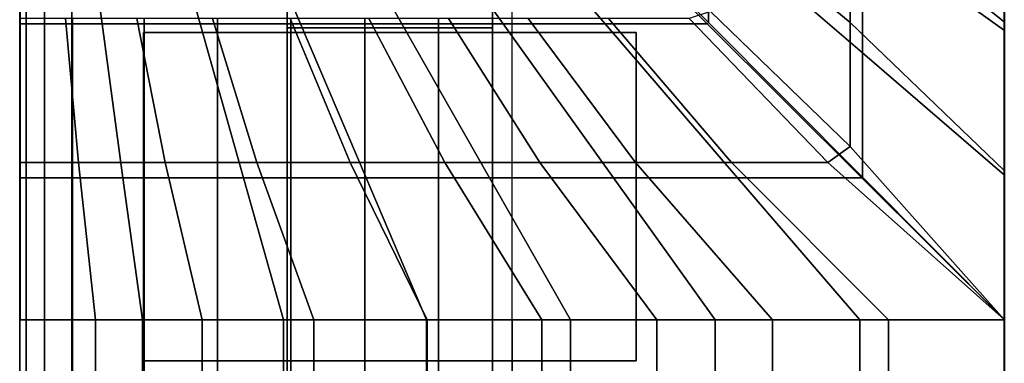
# Model space of a CAD drawing. Units: inches. Extents: x 0 to 26, y -42 to 0.
# Drawn here: x 0 to 6, y -6.3 to -4.2 of the extents above; entities that cross this region are included whole.
import ezdxf

# ---------------------------------------------------------------- set-up
doc = ezdxf.new("R2010")
doc.units = ezdxf.units.IN
doc.header["$MEASUREMENT"] = 0
for name, color, linetype in [('SEAT-BASE', 5, 'Continuous'), ('SEAT-CUSHION', 5, 'Continuous'), ('SEAT-SEAT', 5, 'Continuous')]:
    doc.layers.add(name, color=color, linetype=linetype)

msp = doc.modelspace()

# ---------------------------------------------------------------- linework, layer by layer
at = {"layer": 'SEAT-BASE'}
for points in [[(1.6299, -2.6249, 7.7719), (1.6299, -2.6249, 0.25), (1.6299, -23.3749, 0.25), (1.6299, -23.3749, 7.7719)], [(2.8799, -2.6249, 7.7719), (1.6299, -2.6249, 7.7719), (1.6299, -4.2199, 7.7719), (2.8799, -4.2199, 7.7719)], [(2.8799, -23.3749, 0.25), (1.6299, -23.3749, 0.25), (1.6299, -2.6249, 0.25), (2.8799, -2.6249, 0.25)], [(2.8799, -23.3749, 7.7719), (2.8799, -23.3749, 0.25), (2.8799, -2.6249, 0.25), (2.8799, -2.6249, 7.7719)], [(3.7549, -6.2486, 7.7719), (3.7549, -4.2486, 7.7719), (0.7549, -4.2486, 7.7719), (0.7549, -6.2486, 7.7719)], [(3.7549, -4.2486, 7.7719), (3.7549, -4.2486, 7.6469), (0.7549, -4.2486, 7.6469), (0.7549, -4.2486, 7.7719)], [(0.7549, -4.2486, 7.7719), (0.7549, -4.2486, 7.6469), (0.7549, -6.2486, 7.6469), (0.7549, -6.2486, 7.7719)], [(0.7549, -6.2486, 7.6469), (0.7549, -4.2486, 7.6469), (3.7549, -4.2486, 7.6469), (3.7549, -6.2486, 7.6469)], [(1.6299, -4.2199, 7.7719), (1.6299, -4.2199, 7.6469), (2.8799, -4.2199, 7.6469), (2.8799, -4.2199, 7.7719)], [(3.7549, -6.2486, 7.7719), (3.7549, -6.2486, 7.6469), (3.7549, -4.2486, 7.6469), (3.7549, -4.2486, 7.7719)], [(0.7549, -6.2486, 7.7719), (0.7549, -6.2486, 7.6469), (3.7549, -6.2486, 7.6469), (3.7549, -6.2486, 7.7719)]]:
    msp.add_3dface(points, dxfattribs=at)
at = {"layer": 'SEAT-CUSHION'}
for points in [[(5.0586, -3.4324, 16.4722), (5.9984, -4.1822, 16.5556), (5.9984, -3.2791, 16.4515), (5.0586, -2.683, 16.3578)], [(4.2077, -3.4828, 16.4788), (5.0586, -4.186, 16.556), (5.0586, -3.4324, 16.4722), (4.2077, -2.8492, 16.3861)], [(3, -23.275, 14.6407), (3, -2.9999, 14.6407), (23, -2.9999, 14.6407), (23, -23.275, 14.6407)], [(5.0586, -4.186, 16.556), (5.9984, -5.089, 16.6188), (5.9984, -4.1822, 16.5556), (5.0586, -3.4324, 16.4722)], [(4.2077, -4.1191, 16.5497), (5.0586, -4.9422, 16.6113), (5.0586, -4.186, 16.556), (4.2077, -3.4828, 16.4788)], [(4.2077, -4.1191, 16.5497), (4.0779, -4.1635, 16.5457), (4.923, -5.0395, 16.6102), (5.0586, -4.9422, 16.6113)], [(-0.0001, -4.1634, 15.1407), (-0.0001, -5.0394, 15.1407), (0.3222, -5.0394, 14.8667), (0.3222, -4.1634, 14.8667)], [(0.0001, -4.1635, 15.2032), (-0.0001, -4.1634, 15.1407), (-0.0001, -5.0394, 15.1407), (0.0001, -5.0395, 15.2032)], [(0.0001, -4.1635, 15.2032), (0.0001, -5.0395, 15.2032), (0.3578, -5.0395, 15.6403), (0.2792, -4.1635, 15.5885)], [(0.2792, -4.1635, 15.5885), (0.3578, -5.0395, 15.6403), (0.887, -5.0395, 15.8938), (0.7127, -4.1635, 15.8225)], [(0.3222, -4.1634, 14.8667), (0.3222, -5.0394, 14.8667), (0.7591, -5.0394, 14.7642), (0.7591, -4.1634, 14.7642)], [(0.7127, -4.1635, 15.8225), (0.887, -5.0395, 15.8938), (1.4446, -5.0395, 16.0786), (1.1745, -4.1635, 15.9958)], [(0.7591, -4.1634, 14.7642), (0.7591, -5.0394, 14.7642), (1.2047, -5.0394, 14.7078), (1.2047, -4.1634, 14.7078)], [(1.1745, -4.1635, 15.9958), (1.4446, -5.0395, 16.0786), (2.0139, -5.0395, 16.2238), (1.6479, -4.1635, 16.1345)], [(1.2047, -4.1634, 14.7078), (1.2047, -5.0394, 14.7078), (1.6527, -5.0394, 14.6739), (1.6527, -4.1634, 14.6739)], [(1.6479, -4.1635, 16.1345), (2.0139, -5.0395, 16.2238), (2.5896, -5.0395, 16.341), (2.1278, -4.1635, 16.2491)], [(1.6527, -4.1634, 14.6739), (1.6527, -5.0394, 14.6739), (2.1016, -5.0394, 14.654), (2.1016, -4.1634, 14.654)], [(2.1016, -4.1634, 14.654), (2.1016, -5.0394, 14.654), (2.5507, -5.0394, 14.6437), (2.5507, -4.1634, 14.6437)], [(2.1278, -4.1635, 16.2491), (2.5896, -5.0395, 16.341), (3.1695, -5.0395, 16.4359), (2.6118, -4.1635, 16.3451)], [(2.5507, -4.1634, 14.6437), (2.5507, -5.0394, 14.6437), (3, -5.0394, 14.6407), (3, -4.1634, 14.6407)], [(2.6118, -4.1635, 16.3451), (3.1695, -5.0395, 16.4359), (3.7522, -5.0395, 16.5114), (3.0986, -4.1635, 16.4254)], [(3.0986, -4.1635, 16.4254), (3.7522, -5.0395, 16.5114), (4.3369, -5.0395, 16.5692), (3.5875, -4.1635, 16.4919)], [(3.5875, -4.1635, 16.4919), (4.3369, -5.0395, 16.5692), (4.923, -5.0395, 16.6102), (4.0779, -4.1635, 16.5457)], [(5.0586, -4.9422, 16.6113), (5.9984, -5.9978, 16.6407), (5.9984, -5.089, 16.6188), (5.0586, -4.186, 16.556)], [(5.0586, -4.9422, 16.6113), (4.923, -5.0395, 16.6102), (5.9984, -5.9978, 16.6407), (5.0586, -4.9422, 16.6113)], [(-0.0001, -5.0394, 15.1407), (-0.0001, -5.9998, 15.1407), (0.3222, -5.9998, 14.8667), (0.3222, -5.0394, 14.8667)], [(0.0001, -5.0395, 15.2032), (-0.0001, -5.0394, 15.1407), (-0.0001, -5.9998, 15.1407), (0.0001, -5.9999, 15.2032)], [(0.0001, -5.0395, 15.2032), (0.0001, -5.9999, 15.2032), (0.4613, -5.9999, 15.7005), (0.3578, -5.0395, 15.6403)], [(0.3222, -5.0394, 14.8667), (0.3222, -5.9998, 14.8667), (0.7591, -5.9998, 14.7642), (0.7591, -5.0394, 14.7642)], [(0.3578, -5.0395, 15.6403), (0.4613, -5.9999, 15.7005), (1.1122, -5.9999, 15.9751), (0.887, -5.0395, 15.8938)], [(0.7591, -5.0394, 14.7642), (0.7591, -5.9998, 14.7642), (1.2047, -5.9998, 14.7078), (1.2047, -5.0394, 14.7078)], [(0.887, -5.0395, 15.8938), (1.1122, -5.9999, 15.9751), (1.7916, -5.9999, 16.1712), (1.4446, -5.0395, 16.0786)], [(1.2047, -5.0394, 14.7078), (1.2047, -5.9998, 14.7078), (1.6527, -5.9998, 14.6739), (1.6527, -5.0394, 14.6739)], [(1.4446, -5.0395, 16.0786), (1.7916, -5.9999, 16.1712), (2.4827, -5.9999, 16.3212), (2.0139, -5.0395, 16.2238)], [(1.6527, -5.0394, 14.6739), (1.6527, -5.9998, 14.6739), (2.1016, -5.9998, 14.654), (2.1016, -5.0394, 14.654)], [(2.0139, -5.0395, 16.2238), (2.4827, -5.9999, 16.3212), (3.1804, -5.9999, 16.4374), (2.5896, -5.0395, 16.341)], [(2.1016, -5.0394, 14.654), (2.1016, -5.9998, 14.654), (2.5507, -5.9998, 14.6437), (2.5507, -5.0394, 14.6437)], [(2.5507, -5.0394, 14.6437), (2.5507, -5.9998, 14.6437), (3, -5.9998, 14.6407), (3, -5.0394, 14.6407)], [(2.5896, -5.0395, 16.341), (3.1804, -5.9999, 16.4374), (3.8821, -5.9999, 16.5257), (3.1695, -5.0395, 16.4359)], [(3.1695, -5.0395, 16.4359), (3.8821, -5.9999, 16.5257), (4.5866, -5.9999, 16.5888), (3.7522, -5.0395, 16.5114)], [(3.7522, -5.0395, 16.5114), (4.5866, -5.9999, 16.5888), (5.2928, -5.9999, 16.6274), (4.3369, -5.0395, 16.5692)], [(4.3369, -5.0395, 16.5692), (5.2928, -5.9999, 16.6274), (5.9984, -5.9978, 16.6407), (4.923, -5.0395, 16.6102)], [(5.9984, -5.9978, 16.6407), (5.2928, -5.9999, 16.6274), (5.2928, -20.275, 16.6274), (6, -20.275, 16.6407)], [(0.0001, -5.9999, 15.2032), (-0.0001, -5.9998, 15.1407), (-0.0001, -20.2751, 15.1407), (0.0001, -20.275, 15.2032)], [(-0.0001, -5.9998, 15.1407), (0.3222, -5.9998, 14.8667), (0.3222, -20.2751, 14.8667), (-0.0001, -20.2751, 15.1407)], [(0.4613, -5.9999, 15.7005), (0.0001, -5.9999, 15.2032), (0.0001, -20.275, 15.2032), (0.4613, -20.275, 15.7005)], [(0.3222, -20.2751, 14.8667), (0.3222, -5.9998, 14.8667), (0.7591, -5.9998, 14.7642), (0.7591, -20.2751, 14.7642)], [(1.1122, -5.9999, 15.9751), (0.4613, -5.9999, 15.7005), (0.4613, -20.275, 15.7005), (1.1122, -20.275, 15.9751)], [(0.7591, -20.2751, 14.7642), (0.7591, -5.9998, 14.7642), (1.2047, -5.9998, 14.7078), (1.2047, -20.2751, 14.7078)], [(1.7916, -5.9999, 16.1712), (1.1122, -5.9999, 15.9751), (1.1122, -20.275, 15.9751), (1.7916, -20.275, 16.1712)], [(1.2047, -5.9998, 14.7078), (1.6527, -5.9998, 14.6739), (1.6527, -20.2751, 14.6739), (1.2047, -20.2751, 14.7078)], [(1.6527, -20.2751, 14.6739), (1.6527, -5.9998, 14.6739), (2.1016, -5.9998, 14.654), (2.1016, -20.2751, 14.654)], [(2.4827, -5.9999, 16.3212), (1.7916, -5.9999, 16.1712), (1.7916, -20.275, 16.1712), (2.4827, -20.275, 16.3212)], [(2.1016, -20.2751, 14.654), (2.1016, -5.9998, 14.654), (2.5507, -5.9998, 14.6437), (2.5507, -20.2751, 14.6437)], [(3.1804, -5.9999, 16.4374), (2.4827, -5.9999, 16.3212), (2.4827, -20.275, 16.3212), (3.1804, -20.275, 16.4374)], [(2.5507, -20.2751, 14.6437), (2.5507, -5.9998, 14.6437), (3, -5.9998, 14.6407), (3, -20.2751, 14.6407)], [(3.8821, -5.9999, 16.5257), (3.1804, -5.9999, 16.4374), (3.1804, -20.275, 16.4374), (3.8821, -20.275, 16.5257)], [(4.5866, -5.9999, 16.5888), (3.8821, -5.9999, 16.5257), (3.8821, -20.275, 16.5257), (4.5866, -20.275, 16.5888)], [(5.2928, -5.9999, 16.6274), (4.5866, -5.9999, 16.5888), (4.5866, -20.275, 16.5888), (5.2928, -20.275, 16.6274)]]:
    msp.add_3dface(points, dxfattribs=at)
at = {"layer": 'SEAT-SEAT'}
for points, invisible_edges in [([(25.683, -0.4999, 7.7847), (0.5, -25.833, 7.7847), (0.317, -25.65, 7.7847), (25.5, -0.3169, 7.7847)], 5), ([(25.5, -0.3169, 7.7847), (0.317, -25.65, 7.7847), (0.317, -0.4999, 7.7847)], 1), ([(0.5, -25.833, 7.7847), (25.683, -0.4999, 7.7847), (25.683, -25.65, 7.7847), (0.5, -25.833, 7.7847)], 1)]:
    msp.add_3dface(points, dxfattribs=dict(at, invisible_edges=invisible_edges))
for points in [[(0, -0.4999, 13.7497), (0, -0.4999, 8.25), (0, -25.65, 8.25), (0, -25.65, 13.7497)], [(0.0019, -0.4999, 13.7717), (0, -0.4999, 13.7497), (0, -25.65, 13.7497), (0.0019, -25.65, 13.7717)], [(0, -0.4999, 8.25), (0.0392, -0.4999, 8.0559), (0.0392, -25.65, 8.0559), (0, -25.65, 8.25)], [(0.0392, -0.4999, 8.0559), (0.1507, -0.4999, 7.8922), (0.1507, -25.65, 7.8922), (0.0392, -25.65, 8.0559)], [(0.1507, -0.4999, 7.8922), (0.317, -0.4999, 7.7847), (0.317, -25.65, 7.7847), (0.1507, -25.65, 7.8922)], [(3.3234, -2.8162, 14.5691), (4.1959, -3.5661, 14.6447), (4.1959, -4.1879, 14.6912), (3.3234, -3.3114, 14.6215)], [(5.1344, -2.8618, 14.5743), (6, -3.3561, 14.6257), (6, -4.2359, 14.6942), (5.1344, -3.6164, 14.6489)], [(4.1959, -2.9456, 14.5838), (5.1344, -3.6164, 14.6489), (5.1344, -4.3728, 14.7024), (4.1959, -3.5661, 14.6447)], [(0.002, -3.3233, 13.7717), (0.002, -4.1958, 13.7718), (0.5017, -4.1958, 14.111), (0.3846, -3.3233, 14.0655)], [(0.3846, -3.3233, 14.0655), (0.5017, -4.1958, 14.111), (1.1004, -4.1958, 14.2841), (0.8569, -3.3233, 14.2223)], [(0.8569, -3.3233, 14.2223), (1.1004, -4.1958, 14.2841), (1.7111, -4.1958, 14.4093), (1.3411, -3.3233, 14.3378)], [(1.3411, -3.3233, 14.3378), (1.7111, -4.1958, 14.4093), (2.327, -4.1958, 14.5066), (1.8304, -3.3233, 14.43)], [(1.8304, -3.3233, 14.43), (2.327, -4.1958, 14.5066), (2.9457, -4.1958, 14.5838), (2.3224, -3.3233, 14.5059)], [(2.3224, -3.3233, 14.5059), (2.9457, -4.1958, 14.5838), (3.5662, -4.1958, 14.6447), (2.8163, -3.3233, 14.5691)], [(2.8163, -3.3233, 14.5691), (3.5662, -4.1958, 14.6447), (4.188, -4.1958, 14.6912), (3.3115, -3.3233, 14.6215)], [(4.1959, -4.1879, 14.6912), (3.3234, -3.3114, 14.6215), (3.3115, -3.3233, 14.6215), (4.188, -4.1958, 14.6912)], [(4.1959, -3.5661, 14.6447), (5.1344, -4.3728, 14.7024), (5.1344, -5.1304, 14.7361), (4.1959, -4.1879, 14.6912)], [(5.1344, -3.6164, 14.6489), (6, -4.2359, 14.6942), (6, -5.1175, 14.7357), (5.1344, -4.3728, 14.7024)], [(0.002, -4.1958, 13.7718), (0.002, -5.1343, 13.7718), (0.6292, -5.1343, 14.1547), (0.5017, -4.1958, 14.111)], [(0.5017, -4.1958, 14.111), (0.6292, -5.1343, 14.1547), (1.3636, -5.1343, 14.3425), (1.1004, -4.1958, 14.2841)], [(1.1004, -4.1958, 14.2841), (1.3636, -5.1343, 14.3425), (2.1101, -5.1343, 14.4749), (1.7111, -4.1958, 14.4093)], [(1.7111, -4.1958, 14.4093), (2.1101, -5.1343, 14.4749), (2.8619, -5.1343, 14.5743), (2.327, -4.1958, 14.5066)], [(2.327, -4.1958, 14.5066), (2.8619, -5.1343, 14.5743), (3.6165, -5.1343, 14.6489), (2.9457, -4.1958, 14.5838)], [(2.9457, -4.1958, 14.5838), (3.6165, -5.1343, 14.6489), (4.3729, -5.1343, 14.7024), (3.5662, -4.1958, 14.6447)], [(3.5662, -4.1958, 14.6447), (4.3729, -5.1343, 14.7024), (5.1305, -5.1343, 14.7361), (4.188, -4.1958, 14.6912)], [(5.1344, -5.1304, 14.7361), (4.1959, -4.1879, 14.6912), (4.188, -4.1958, 14.6912), (5.1305, -5.1343, 14.7361)], [(5.1344, -4.3728, 14.7024), (6, -5.1175, 14.7357), (6, -5.9999, 14.75), (5.1344, -5.1304, 14.7361)], [(0.002, -5.1343, 13.7718), (0.002, -5.9999, 13.7718), (0.7479, -5.9999, 14.1913), (0.6292, -5.1343, 14.1547)], [(0.6292, -5.1343, 14.1547), (0.7479, -5.9999, 14.1913), (1.6074, -5.9999, 14.3904), (1.3636, -5.1343, 14.3425)], [(1.3636, -5.1343, 14.3425), (1.6074, -5.9999, 14.3904), (2.4792, -5.9999, 14.5273), (2.1101, -5.1343, 14.4749)], [(2.1101, -5.1343, 14.4749), (2.4792, -5.9999, 14.5273), (3.3562, -5.9999, 14.6257), (2.8619, -5.1343, 14.5743)], [(2.8619, -5.1343, 14.5743), (3.3562, -5.9999, 14.6257), (4.236, -5.9999, 14.6942), (3.6165, -5.1343, 14.6489)], [(3.6165, -5.1343, 14.6489), (4.236, -5.9999, 14.6942), (5.1176, -5.9999, 14.7357), (4.3729, -5.1343, 14.7024)], [(4.3729, -5.1343, 14.7024), (5.1176, -5.9999, 14.7357), (6, -5.9999, 14.75), (5.1305, -5.1343, 14.7361)], [(6, -5.9999, 14.75), (5.1344, -5.1304, 14.7361), (5.1305, -5.1343, 14.7361), (6, -5.9999, 14.75)], [(0.7479, -5.9999, 14.1913), (0.7479, -20.15, 14.1913), (0.002, -20.15, 13.7718), (0.002, -5.9999, 13.7718)], [(1.6074, -5.9999, 14.3904), (1.6074, -20.15, 14.3904), (0.7479, -20.15, 14.1913), (0.7479, -5.9999, 14.1913)], [(2.4792, -5.9999, 14.5273), (2.4792, -20.15, 14.5273), (1.6074, -20.15, 14.3904), (1.6074, -5.9999, 14.3904)], [(3.3562, -5.9999, 14.6257), (3.3562, -20.15, 14.6257), (2.4792, -20.15, 14.5273), (2.4792, -5.9999, 14.5273)], [(4.236, -5.9999, 14.6942), (4.236, -20.15, 14.6942), (3.3562, -20.15, 14.6257), (3.3562, -5.9999, 14.6257)], [(5.1176, -5.9999, 14.7357), (5.1176, -20.15, 14.7357), (4.236, -20.15, 14.6942), (4.236, -5.9999, 14.6942)], [(6, -5.9999, 14.75), (6, -20.15, 14.75), (5.1176, -20.15, 14.7357), (5.1176, -5.9999, 14.7357)]]:
    msp.add_3dface(points, dxfattribs=at)

doc.saveas('drawing.dxf')
